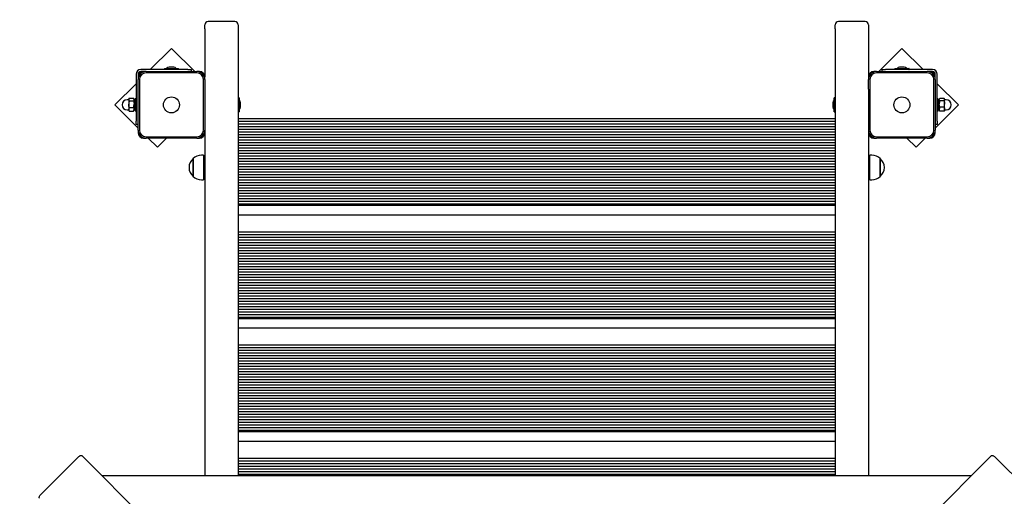
# Model space of a CAD drawing. Units: millimetres. Extents: x 3849 to 13524, y 1470 to 11393.
# Drawn here: x 5289 to 6766, y 8527 to 9243 of the extents above; entities that cross this region are included whole.
import ezdxf

# ---------------------------------------------------------------- set-up
doc = ezdxf.new("R2010")
doc.units = ezdxf.units.MM
doc.header["$LTSCALE"] = 70
doc.header["$PDSIZE"] = -1
doc.linetypes.add('SLD-Сплошная', pattern=[0])
doc.styles.get("Standard").update_dxf_attribs({"font": 'isocpeui.ttf'})
doc.dimstyles.new('ISO-25', dxfattribs={"dimtxt": 2.5, "dimasz": 2.5, "dimexe": 1.25, "dimexo": 0.625, "dimtad": 1, "dimtxsty": 'Standard', "dimcen": 2.5, "dimadec": 0, "dimazin": 0, "dimtfac": 1, "dimtmove": 0, "dimatfit": 3, "dimfxl": 1, "dimarcsym": 0})

# ---------------------------------------------------------------- blocks, each defined once
blk = doc.blocks.new('*D12')
at = {"color": 0, "lineweight": -2, "transparency": 16777216}
for p, q in [((8712.8, 9892.9), (12463.7, 9892.9)), ((12393.7, 9682.9), (12393.7, 7839.3)), ((12393.7, 5363), (12393.7, 7206.6)), ((6092.9, 5153), (12463.7, 5153))]:
    blk.add_line(p, q, dxfattribs=at)
at = {"color": 0, "transparency": 16777216}
for points in [[(12358.7, 9682.9), (12428.7, 9682.9), (12393.7, 9892.9)], [(12358.7, 5363), (12428.7, 5363), (12393.7, 5153)]]:
    blk.add_solid(points, dxfattribs=at)
at = {"layer": 'Defpoints', "color": 0, "transparency": 16777216}
for p in [(8712.8, 9892.9), (12393.7, 9892.9), (6092.9, 5153)]:
    blk.add_point(p, dxfattribs=at)
at = {"color": 0, "transparency": 16777216, "insert": (12393.7, 7523), "char_height": 210, "attachment_point": 5}
blk.add_mtext('4740', dxfattribs=at)
blk = doc.blocks.new('*D13')
at = {"color": 0, "lineweight": -2, "transparency": 16777216}
for p, q in [((9808.8, 11392.9), (13276.2, 11392.9)), ((13206.2, 11182.9), (13206.2, 7588)), ((13206.2, 3363), (13206.2, 6958)), ((6103.8, 3153), (13276.2, 3153))]:
    blk.add_line(p, q, dxfattribs=at)
at = {"color": 0, "transparency": 16777216}
for points in [[(13171.2, 11182.9), (13241.2, 11182.9), (13206.2, 11392.9)], [(13171.2, 3363), (13241.2, 3363), (13206.2, 3153)]]:
    blk.add_solid(points, dxfattribs=at)
at = {"layer": 'Defpoints', "color": 0, "transparency": 16777216}
for p in [(9808.8, 11392.9), (6103.8, 3153), (13206.2, 3153)]:
    blk.add_point(p, dxfattribs=at)
at = {"color": 0, "transparency": 16777216, "insert": (13206.2, 7273), "char_height": 210, "attachment_point": 5}
blk.add_mtext('8240', dxfattribs=at)

msp = doc.modelspace()

# ---------------------------------------------------------------- linework, layer by layer
at = {"color": 7, "linetype": 'SLD-Сплошная', "lineweight": 25}
for p, q in [((5566.8, 9228.9), (5566.8, 9234.9)), ((5611.8, 9239.9), (5571.8, 9239.9)), ((5616.8, 9234.9), (5616.8, 9228.9)), ((6512.8, 9228.9), (6512.8, 9234.9)), ((6557.8, 9239.9), (6517.8, 9239.9)), ((6562.8, 9234.9), (6562.8, 9228.9)), ((5566.8, 9228.9), (5566.8, 9156.9)), ((5616.8, 9228.9), (5616.8, 8557.6)), ((6512.8, 9228.9), (6512.8, 8557.6)), ((6562.8, 9228.9), (6562.8, 9156.9)), ((5516.9, 9199.7), (5485, 9167.9)), ((5551.7, 9164.9), (5516.9, 9199.7)), ((6612.8, 9199.7), (6578, 9164.9)), ((6644.6, 9167.9), (6612.8, 9199.7)), ((5463.8, 9160.9), (5463.8, 9090.2)), ((5466.8, 9160.9), (5466.8, 9156.9)), ((5541.5, 9167.9), (5470.8, 9167.9)), ((5474.8, 9164.9), (5470.8, 9164.9)), ((5478.8, 9164.9), (5474.8, 9164.9)), ((5478.8, 9164.9), (5554.8, 9164.9)), ((5554.8, 9162.9), (5478.8, 9162.9)), ((5506.2, 9169.6), (5506.2, 9168)), ((5506.3, 9169.7), (5527.4, 9169.7)), ((5513.9, 9171.5), (5513.3, 9171.5)), ((5520.3, 9171.5), (5513.9, 9171.5)), ((5527.5, 9168), (5527.5, 9169.6)), ((5541.5, 9167.9), (5546.5, 9167.9)), ((5546.5, 9167.9), (5546.5, 9164.9)), ((5558.8, 9164.9), (5554.8, 9164.9)), ((6574.8, 9164.9), (6570.8, 9164.9)), ((6574.8, 9164.9), (6650.8, 9164.9)), ((6650.8, 9162.9), (6574.8, 9162.9)), ((6583.2, 9164.9), (6583.2, 9167.9)), ((6583.2, 9167.9), (6588.2, 9167.9)), ((6658.8, 9167.9), (6588.2, 9167.9)), ((6602.2, 9169.6), (6602.2, 9168)), ((6602.3, 9169.7), (6623.4, 9169.7)), ((6616.3, 9171.5), (6609.3, 9171.5)), ((6623.5, 9168), (6623.5, 9169.6)), ((6654.8, 9164.9), (6650.8, 9164.9)), ((6658.8, 9164.9), (6654.8, 9164.9)), ((6662.8, 9156.9), (6662.8, 9160.9)), ((6665.8, 9090.2), (6665.8, 9160.9)), ((5463.8, 9146.7), (5432, 9114.9)), ((5466.8, 9156.9), (5466.8, 9152.9)), ((5466.8, 9076.9), (5466.8, 9152.9)), ((5468.8, 9152.9), (5468.8, 9076.9)), ((5564.8, 9076.9), (5564.8, 9152.9)), ((5566.8, 9152.9), (5566.8, 9156.9)), ((5566.8, 9152.9), (5566.8, 9138.7)), ((6562.8, 9156.9), (6562.8, 9152.9)), ((6562.8, 9138.7), (6562.8, 9152.9)), ((6564.8, 9152.9), (6564.8, 9076.9)), ((6660.8, 9076.9), (6660.8, 9152.9)), ((6662.8, 9152.9), (6662.8, 9156.9)), ((6662.8, 9152.9), (6662.8, 9076.9)), ((6697.7, 9114.9), (6665.8, 9146.7)), ((5566.8, 9138.7), (5566.8, 8557.6)), ((6562.8, 9138.7), (6562.8, 8557.6)), ((5452.6, 9122.4), (5450.3, 9122.4)), ((5453.6, 9124.7), (5452.8, 9123.4)), ((5452.8, 9123.4), (5452.8, 9122.8)), ((5452.8, 9122.8), (5452.8, 9116)), ((5452.8, 9116), (5452.8, 9108.2)), ((5453.6, 9124.7), (5460.1, 9124.7)), ((5453.6, 9120.9), (5460.1, 9120.9)), ((5460.8, 9123.4), (5460.1, 9124.7)), ((5460.8, 9123.4), (5460.8, 9122.8)), ((5463.3, 9122.5), (5460.8, 9122.8)), ((5460.8, 9122.8), (5460.8, 9116)), ((5460.8, 9116), (5460.8, 9108.2)), ((5463.3, 9124.9), (5463.3, 9124.9)), ((5463.3, 9104.9), (5463.3, 9124.9)), ((5618.5, 9125.6), (5616.9, 9125.6)), ((5618.6, 9125.5), (5618.6, 9104.4)), ((5620.4, 9118.1), (5620.4, 9118.4)), ((5620.4, 9111.4), (5620.4, 9118.1)), ((6509.2, 9118.4), (6509.2, 9111.4)), ((6511, 9104.4), (6511, 9125.5)), ((6512.7, 9125.6), (6511.1, 9125.6)), ((6666.3, 9124.9), (6666.3, 9124.9)), ((6666.3, 9124.9), (6666.3, 9117.7)), ((6666.9, 9122.5), (6666.3, 9122.5)), ((6666.3, 9117.7), (6666.3, 9104.9)), ((6669.6, 9124.6), (6668.8, 9123.4)), ((6668.8, 9122.8), (6668.8, 9123.4)), ((6668.8, 9116.1), (6668.8, 9122.8)), ((6668.8, 9108.2), (6668.8, 9116.1)), ((6676.1, 9124.6), (6669.6, 9124.6)), ((6676.1, 9120.9), (6669.6, 9120.9)), ((6676.8, 9123.4), (6676.1, 9124.6)), ((6676.8, 9122.8), (6676.8, 9123.4)), ((6676.8, 9116.1), (6676.8, 9122.8)), ((6676.8, 9108.2), (6676.8, 9116.1)), ((6679.3, 9122.4), (6677.1, 9122.4)), ((5432, 9114.9), (5466.8, 9080.1)), ((5450.3, 9107.4), (5452.6, 9107.4)), ((5452.8, 9108.2), (5452.8, 9106.4)), ((5452.8, 9106.4), (5453.2, 9105.7)), ((5453.6, 9105.2), (5453.2, 9105.7)), ((5453.6, 9111.1), (5460.1, 9111.1)), ((5453.6, 9105.2), (5460.1, 9105.2)), ((5460.4, 9105.7), (5460.1, 9105.2)), ((5460.4, 9105.7), (5460.8, 9106.4)), ((5460.8, 9108.2), (5463.3, 9107.3)), ((5460.8, 9108.2), (5460.8, 9106.4)), ((5463.3, 9104.9), (5463.8, 9104.9)), ((5616.9, 9104.3), (5618.5, 9104.3)), ((6511.1, 9104.3), (6512.7, 9104.3)), ((6662.8, 9080.1), (6697.7, 9114.9)), ((6666.3, 9107.3), (6668.8, 9108.2)), ((6666.3, 9104.9), (6666.3, 9104.9)), ((6668.8, 9106.4), (6668.8, 9108.2)), ((6668.8, 9106.4), (6669.2, 9105.7)), ((6676.1, 9111.2), (6669.6, 9111.2)), ((6676.1, 9105.2), (6669.6, 9105.2)), ((6676.4, 9105.7), (6676.8, 9106.4)), ((6676.8, 9106.4), (6676.8, 9108.2)), ((6677.1, 9107.4), (6679.3, 9107.4)), ((5463.8, 9085.2), (5463.8, 9090.2)), ((5616.8, 9094.3), (6512.8, 9094.3)), ((5616.8, 9090.3), (6512.8, 9090.3)), ((5616.8, 9086.3), (6512.8, 9086.3)), ((6665.8, 9090.2), (6665.8, 9085.2)), ((5466.8, 9085.2), (5463.8, 9085.2)), ((5466.8, 9076.9), (5466.8, 9072.9)), ((5616.8, 9082.3), (6512.8, 9082.3)), ((5616.8, 9078.3), (6512.8, 9078.3)), ((5616.8, 9074.3), (6512.8, 9074.3)), ((6665.8, 9085.2), (6662.8, 9085.2)), ((6662.8, 9072.9), (6662.8, 9076.9)), ((5474.8, 9064.9), (5478.8, 9064.9)), ((5478.8, 9066.9), (5554.8, 9066.9)), ((5554.8, 9064.9), (5478.8, 9064.9)), ((5482, 9064.9), (5495.7, 9051.2)), ((5495.7, 9051.2), (5509.3, 9064.9)), ((5554.8, 9064.9), (5558.8, 9064.9)), ((5616.8, 9070.3), (6512.8, 9070.3)), ((5616.8, 9066.3), (6512.8, 9066.3)), ((5616.8, 9062.3), (6512.8, 9062.3)), ((5616.8, 9058.3), (6512.8, 9058.3)), ((6570.8, 9064.9), (6574.8, 9064.9)), ((6574.8, 9066.9), (6650.8, 9066.9)), ((6650.8, 9064.9), (6574.8, 9064.9)), ((6620.3, 9064.9), (6634, 9051.2)), ((6634, 9051.2), (6647.7, 9064.9)), ((6650.8, 9064.9), (6654.8, 9064.9)), ((5616.8, 9054.3), (6512.8, 9054.3)), ((5616.8, 9050.3), (6512.8, 9050.3)), ((5616.8, 9046.3), (6512.8, 9046.3)), ((5616.8, 9042.3), (6512.8, 9042.3)), ((5549.3, 9032.2), (5549.3, 9034.2)), ((5549.3, 9034.2), (5549.3, 9007.5)), ((5549.3, 9007.5), (5549.3, 9032.2)), ((5564.8, 9039.4), (5561.8, 9039.4)), ((5564.8, 9039.4), (5564.8, 9002.2)), ((5616.8, 9038.3), (6512.8, 9038.3)), ((5616.8, 9034.3), (6512.8, 9034.3)), ((5616.8, 9030.3), (6512.8, 9030.3)), ((6567.8, 9039.4), (6564.8, 9039.4)), ((6564.8, 9014.6), (6564.8, 9039.4)), ((6580.3, 9034.2), (6580.3, 9007.5)), ((6580.3, 9016.4), (6580.3, 9034.2)), ((5566.8, 9025.8), (5564.8, 9025.8)), ((5564.8, 9015.8), (5566.8, 9015.8)), ((5616.8, 9026.3), (6512.8, 9026.3)), ((5616.8, 9022.3), (6512.8, 9022.3)), ((5616.8, 9018.3), (6512.8, 9018.3)), ((5616.8, 9014.3), (6512.8, 9014.3)), ((6564.8, 9025.8), (6562.8, 9025.8)), ((6562.8, 9015.8), (6564.8, 9015.8)), ((6564.8, 9002.2), (6564.8, 9014.6)), ((6580.3, 9007.5), (6580.3, 9016.4)), ((5561.8, 9002.2), (5564.8, 9002.2)), ((5616.8, 9010.3), (6512.8, 9010.3)), ((5616.8, 9006.3), (6512.8, 9006.3)), ((5616.8, 9002.3), (6512.8, 9002.3)), ((5616.8, 8998.3), (6512.8, 8998.3)), ((6564.8, 9002.2), (6567.8, 9002.2)), ((5616.8, 8994.3), (6512.8, 8994.3)), ((5616.8, 8990.3), (6512.8, 8990.3)), ((5616.8, 8986.3), (6512.8, 8986.3)), ((5616.8, 8982.3), (6512.8, 8982.3)), ((5616.8, 8978.3), (6512.8, 8978.3)), ((5616.8, 8974.3), (6512.8, 8974.3)), ((5616.8, 8970.3), (6512.8, 8970.3)), ((5616.8, 8966.3), (6512.8, 8966.3)), ((5616.8, 8964.3), (6512.8, 8964.3)), ((6512.8, 8949.3), (5616.8, 8949.3)), ((5616.8, 8924.3), (6512.8, 8924.3)), ((5616.8, 8920.3), (6512.8, 8920.3)), ((5616.8, 8916.3), (6512.8, 8916.3)), ((5616.8, 8912.3), (6512.8, 8912.3)), ((5616.8, 8908.3), (6512.8, 8908.3)), ((5616.8, 8904.3), (6512.8, 8904.3)), ((5616.8, 8900.3), (6512.8, 8900.3)), ((5616.8, 8896.3), (6512.8, 8896.3)), ((5616.8, 8892.3), (6512.8, 8892.3)), ((5616.8, 8888.3), (6512.8, 8888.3)), ((5616.8, 8884.3), (6512.8, 8884.3)), ((5616.8, 8880.3), (6512.8, 8880.3)), ((5616.8, 8876.3), (6512.8, 8876.3)), ((5616.8, 8872.3), (6512.8, 8872.3)), ((5616.8, 8868.3), (6512.8, 8868.3)), ((5616.8, 8864.3), (6512.8, 8864.3)), ((5616.8, 8860.3), (6512.8, 8860.3)), ((5616.8, 8856.3), (6512.8, 8856.3)), ((5616.8, 8852.3), (6512.8, 8852.3)), ((5616.8, 8848.3), (6512.8, 8848.3)), ((5616.8, 8844.3), (6512.8, 8844.3)), ((5616.8, 8840.3), (6512.8, 8840.3)), ((5616.8, 8836.3), (6512.8, 8836.3)), ((5616.8, 8832.3), (6512.8, 8832.3)), ((5616.8, 8828.3), (6512.8, 8828.3)), ((5616.8, 8824.3), (6512.8, 8824.3)), ((5616.8, 8820.3), (6512.8, 8820.3)), ((5616.8, 8816.3), (6512.8, 8816.3)), ((5616.8, 8812.3), (6512.8, 8812.3)), ((5616.8, 8808.3), (6512.8, 8808.3)), ((5616.8, 8804.3), (6512.8, 8804.3)), ((5616.8, 8800.3), (6512.8, 8800.3)), ((5616.8, 8796.3), (6512.8, 8796.3)), ((5616.8, 8794.3), (6512.8, 8794.3)), ((6512.8, 8779.3), (5616.8, 8779.3)), ((5616.8, 8754.3), (6512.8, 8754.3)), ((5616.8, 8750.3), (6512.8, 8750.3)), ((5616.8, 8746.3), (6512.8, 8746.3)), ((5616.8, 8742.3), (6512.8, 8742.3)), ((5616.8, 8738.3), (6512.8, 8738.3)), ((5616.8, 8734.3), (6512.8, 8734.3)), ((5616.8, 8730.3), (6512.8, 8730.3)), ((5616.8, 8726.3), (6512.8, 8726.3)), ((5616.8, 8722.3), (6512.8, 8722.3)), ((5616.8, 8718.3), (6512.8, 8718.3)), ((5616.8, 8714.3), (6512.8, 8714.3)), ((5616.8, 8710.3), (6512.8, 8710.3)), ((5616.8, 8706.3), (6512.8, 8706.3)), ((5616.8, 8702.3), (6512.8, 8702.3)), ((5616.8, 8698.3), (6512.8, 8698.3)), ((5616.8, 8694.3), (6512.8, 8694.3)), ((5616.8, 8690.3), (6512.8, 8690.3)), ((5616.8, 8686.3), (6512.8, 8686.3)), ((5616.8, 8682.3), (6512.8, 8682.3)), ((5616.8, 8678.3), (6512.8, 8678.3)), ((5616.8, 8674.3), (6512.8, 8674.3)), ((5616.8, 8670.3), (6512.8, 8670.3)), ((5616.8, 8666.3), (6512.8, 8666.3)), ((5616.8, 8662.3), (6512.8, 8662.3)), ((5616.8, 8658.3), (6512.8, 8658.3)), ((5616.8, 8654.3), (6512.8, 8654.3)), ((5616.8, 8650.3), (6512.8, 8650.3)), ((5616.8, 8646.3), (6512.8, 8646.3)), ((5616.8, 8642.3), (6512.8, 8642.3)), ((5616.8, 8638.3), (6512.8, 8638.3)), ((5616.8, 8634.3), (6512.8, 8634.3)), ((5616.8, 8630.3), (6512.8, 8630.3)), ((5616.8, 8626.3), (6512.8, 8626.3)), ((5616.8, 8624.3), (6512.8, 8624.3)), ((6512.8, 8609.3), (5616.8, 8609.3)), ((5377.2, 8586.1), (5320.6, 8529.6)), ((5382.3, 8588.1), (6061.3, 7909.1)), ((5616.8, 8584.3), (6512.8, 8584.3)), ((6068.4, 7909.1), (6747.4, 8588.1)), ((6809, 8529.6), (6752.5, 8586.1)), ((5616.8, 8580.3), (6512.8, 8580.3)), ((5616.8, 8576.3), (6512.8, 8576.3)), ((5616.8, 8572.3), (6512.8, 8572.3)), ((6716.8, 8557.6), (5412.8, 8557.6)), ((5616.8, 8568.3), (6512.8, 8568.3)), ((5616.8, 8564.3), (6512.8, 8564.3)), ((5616.8, 8560.3), (6512.8, 8560.3))]:
    msp.add_line(p, q, dxfattribs=at)
at = {"color": 7, "linetype": 'SLD-Сплошная', "lineweight": 25, "flags": 128}
for points in [[(5452.8, 9122.8), (5453.3, 9124.2), (5453.6, 9124.7)], [(5453.6, 9120.9), (5452.9, 9122.3), (5452.8, 9122.8)], [(5453.6, 9111.1), (5453, 9113.5), (5452.8, 9116)], [(5460.1, 9124.7), (5460.4, 9124.2), (5460.8, 9122.8)], [(5460.8, 9122.8), (5460.8, 9122.3), (5460.1, 9120.9)], [(5460.1, 9120.9), (5460.6, 9118.5), (5460.8, 9116)], [(6668.8, 9122.8), (6668.9, 9123.3), (6669.6, 9124.6)], [(6669.6, 9120.9), (6669.3, 9121.4), (6668.8, 9122.8)], [(6669.6, 9111.2), (6669, 9113.6), (6668.8, 9116.1)], [(6676.1, 9124.6), (6676.8, 9123.3), (6676.8, 9122.8)], [(6676.8, 9122.8), (6676.4, 9121.4), (6676.1, 9120.9)], [(6676.1, 9120.9), (6676.6, 9118.5), (6676.8, 9116.1)], [(5453.6, 9105.2), (5453, 9106.6), (5452.8, 9108.2)], [(5460.1, 9111.1), (5460.6, 9109.7), (5460.8, 9108.2)], [(6669.6, 9105.2), (6669, 9106.7), (6668.8, 9108.2)], [(6669.6, 9105.2), (6669.3, 9105.6), (6669.2, 9105.7)], [(6676.1, 9111.2), (6676.6, 9109.7), (6676.8, 9108.2)], [(6676.4, 9105.7), (6676.4, 9105.6), (6676.1, 9105.2)], [(5377.2, 8586.1), (5377.9, 8586.8), (5378.7, 8587.4), (5379.4, 8587.8), (5380.1, 8588.2), (5380.8, 8588.4), (5381.4, 8588.4), (5381.9, 8588.4), (5382.3, 8588.1)], [(6747.4, 8588.1), (6747.8, 8588.4), (6748.3, 8588.4), (6748.9, 8588.4), (6749.5, 8588.2), (6750.2, 8587.8), (6751, 8587.4), (6751.7, 8586.8), (6752.5, 8586.1)], [(5318.6, 8524.5), (5318.4, 8524.9), (5318.3, 8525.3), (5318.4, 8525.9), (5318.6, 8526.6), (5318.9, 8527.3), (5319.4, 8528.1), (5320, 8528.8), (5320.6, 8529.6)]]:
    msp.add_lwpolyline(points, dxfattribs=at)
at = {"color": 7, "linetype": 'SLD-Сплошная', "lineweight": 25}
for centre in [(5516.8, 9114.9), (6612.8, 9114.9)]:
    msp.add_circle(centre, 12, dxfattribs=at)
at = {"color": 251, "linetype": 'SLD-Сплошная', "true_color": 0x636466}
msp.add_arc((5463.8, 9239.9), 1500, 90, 183.7669, dxfattribs=at)
at = {"color": 7, "linetype": 'SLD-Сплошная', "lineweight": 25}
for centre, radius, start, end in [((5571.8, 9234.9), 5, 90, 180), ((5611.8, 9234.9), 5, 0, 90), ((6517.8, 9234.9), 5, 90, 180), ((6557.8, 9234.9), 5, 0, 90), ((5470.8, 9160.9), 7, 90, 180), ((5470.8, 9160.9), 4, 90, 180), ((5474.8, 9156.9), 8, 90, 180), ((5478.8, 9152.9), 12, 90, 180), ((5478.8, 9152.9), 10, 90, 180), ((5506.3, 9169.6), 0.1, 90, 180), ((5506.3, 9168), 0.1, 180, 270), ((5513.3, 9166.7), 4.81, 90, 141.282), ((5520.3, 9166.7), 4.81, 38.718, 90), ((5527.4, 9169.6), 0.1, 0, 90), ((5527.4, 9168), 0.1, 270, 0), ((5554.8, 9152.9), 12, 0, 90), ((5554.8, 9152.9), 10, 0, 90), ((5558.8, 9156.9), 8, 0, 90), ((6570.8, 9156.9), 8, 90, 180), ((6574.8, 9152.9), 12, 90, 180), ((6574.8, 9152.9), 10, 90, 180), ((6602.3, 9169.6), 0.1, 90, 180), ((6602.3, 9168), 0.1, 180, 270), ((6609.3, 9166.7), 4.81, 90, 141.282), ((6616.3, 9166.7), 4.81, 38.718, 90), ((6623.4, 9169.6), 0.1, 0, 90), ((6623.4, 9168), 0.1, 270, 0), ((6650.8, 9152.9), 12, 0, 90), ((6650.8, 9152.9), 10, 0, 90), ((6654.8, 9156.9), 8, 360, 90), ((6658.8, 9160.9), 7, 0, 90), ((6658.8, 9160.9), 4, 0, 90), ((5450.3, 9114.9), 7.5, 90, 270), ((5452.6, 9122.7), 0.25, 266.0074, 21.507), ((5469.6, 9115.9), 16.7, 162.6662, 179.6047), ((5444.1, 9116.1), 16.7, 342.6662, 359.6047), ((5616.9, 9125.5), 0.1, 90, 180), ((5618.5, 9125.5), 0.1, 0, 90), ((5615.6, 9118.4), 4.81, 0, 51.282), ((6514, 9118.4), 4.81, 128.718, 180), ((6511.1, 9125.5), 0.1, 90, 180), ((6512.7, 9125.5), 0.1, 0, 90), ((6685.5, 9115.9), 16.7, 162.6518, 179.6042), ((6660.1, 9116.2), 16.7, 342.6518, 359.6042), ((6677.1, 9122.7), 0.25, 152.9352, 276.2869), ((6679.3, 9114.9), 7.5, 270, 90), ((5452.6, 9107.2), 0.25, 0, 90), ((5459.4, 9108.1), 6.6, 152.2249, 179.1274), ((5454.2, 9108.3), 6.6, 332.2249, 359.1274), ((5616.9, 9104.4), 0.1, 180, 270), ((5618.5, 9104.4), 0.1, 270, 0), ((5615.6, 9111.4), 4.81, 308.718, 0), ((6514, 9111.4), 4.81, 180, 231.282), ((6511.1, 9104.4), 0.1, 180, 270), ((6512.7, 9104.4), 0.1, 270, 0), ((6675.5, 9108.1), 6.7, 152.4442, 179.1405), ((6670.1, 9108.3), 6.7, 332.4442, 359.1405), ((6677.1, 9107.2), 0.25, 90, 180), ((5478.8, 9076.9), 12, 180, 270), ((5474.8, 9072.9), 8, 180, 270), ((5478.8, 9076.9), 10, 180, 270), ((5554.8, 9076.9), 12, 270, 0), ((5554.8, 9076.9), 10, 270, 360), ((5558.8, 9072.9), 8, 270, 0), ((6574.8, 9076.9), 12, 180, 270), ((6570.8, 9072.9), 8, 180, 270), ((6574.8, 9076.9), 10, 180, 270), ((6650.8, 9076.9), 10, 270, 0), ((6650.8, 9076.9), 12, 270, 0), ((6654.8, 9072.9), 8, 270, 0), ((5560.7, 9020.8), 17.5, 130.3062, 229.6938), ((5561.8, 9021.9), 17.5, 90, 135.5648), ((6567.8, 9021.9), 17.5, 44.4352, 90), ((6569, 9020.8), 17.5, 310.3062, 49.6938), ((5561.8, 9019.7), 17.5, 224.4352, 270), ((6567.8, 9019.7), 17.5, 270, 315.5648)]:
    msp.add_arc(centre, radius, start, end, dxfattribs=at)
for centre, major_axis, ratio, start_param, end_param in [((5460.8, 9114.9), (20.8, 4.9), 0.279052, 1.382514, 1.50255), ((5465.9, 9114.9), (20.8, 4.9), 0.279052, 1.628172, 1.750025), ((6663.8, 9114.9), (20.9, 1.3), 0.358526, 1.30344, 1.425292), ((6668.9, 9114.9), (20.9, 1.3), 0.358526, 1.550915, 1.670951)]:
    msp.add_ellipse(centre, major_axis=major_axis, ratio=ratio, start_param=start_param, end_param=end_param, dxfattribs=at)

# ---------------------------------------------------------------- dimensions: what is measured, and where the dimension line sits
at = {"color": 251, "true_color": 0x636466}
dim = msp.add_linear_dim(base=(13206.2, 3153), p1=(9808.8, 11392.9), p2=(6103.8, 3153), angle=90, dimstyle='ISO-25', override={"dimtxt": 210, "dimasz": 210, "dimexe": 70, "dimexo": 0, "dimgap": 210, "dimtih": 1, "dimtoh": 1, "dimdec": 0, "dimzin": 0, "dimadec": 2, "dimtdec": 3, "dimtzin": 0}, dxfattribs=at)
dim.commit()
dim.dimension.update_dxf_attribs({"geometry": '*D13', "text_midpoint": (13206.2, 7273)})
dim = msp.add_linear_dim(base=(12393.7, 9892.9), p1=(6092.9, 5153), p2=(8712.8, 9892.9), angle=90, dimstyle='ISO-25', override={"dimtxt": 210, "dimasz": 210, "dimexe": 70, "dimexo": 0, "dimgap": 210, "dimtih": 1, "dimtoh": 1, "dimdec": 0, "dimzin": 0, "dimadec": 2, "dimtdec": 3, "dimtzin": 0})
dim.commit()
dim.dimension.update_dxf_attribs({"geometry": '*D12', "text_midpoint": (12393.7, 7523)})

doc.saveas('drawing.dxf')
